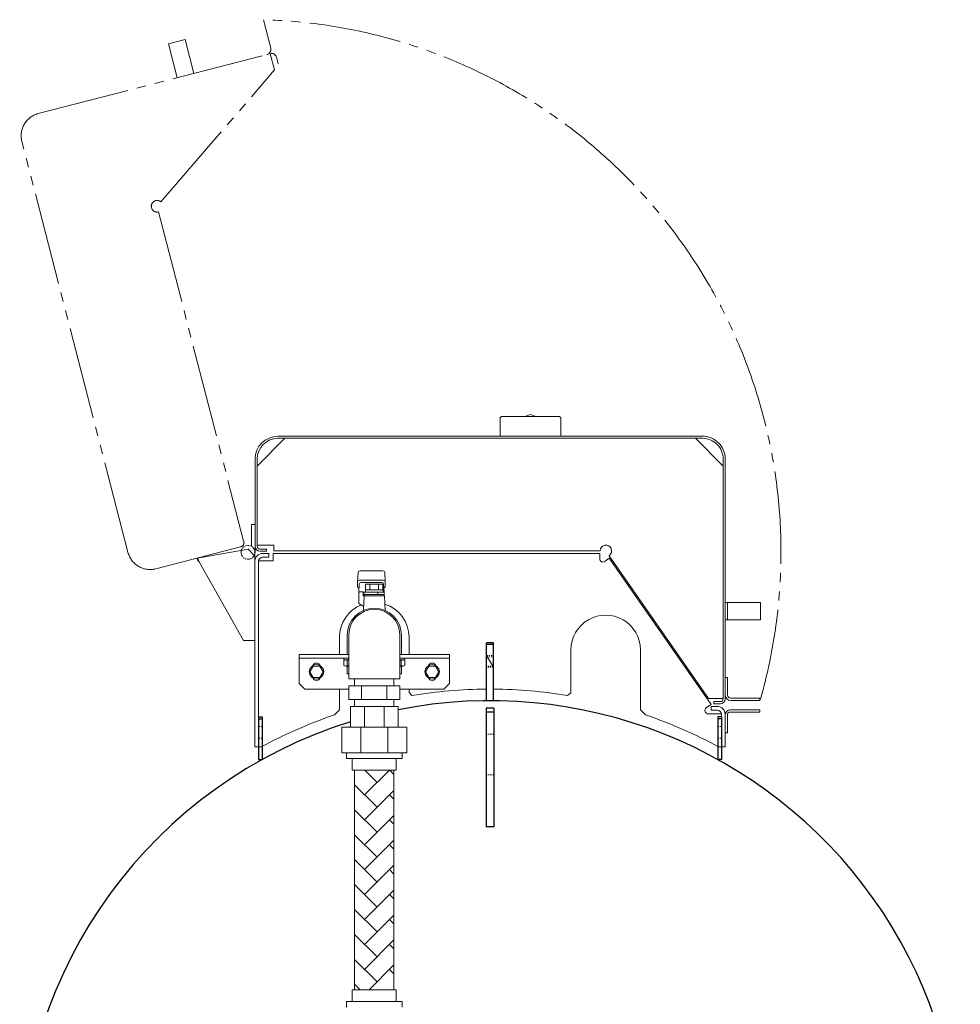
# Model space of a CAD drawing. Units: millimetres. Extents: x 222 to 4984, y -2845 to 3683.
# Drawn here: x 519 to 1332, y 1099 to 1951 of the extents above; entities that cross this region are included whole.
import ezdxf

# ---------------------------------------------------------------- set-up
doc = ezdxf.new("R2010")
doc.units = ezdxf.units.MM
for name, pattern in [('DIVIDE', [15, 10, -1, 1, -1, 1, -1]), ('DOT', [2, 1, -1]), ('実線', [0])]:
    doc.linetypes.add(name, pattern=pattern)
for name, color, linetype in [('0000_01', 7, 'Continuous'), ('CSLAYER17', 7, 'Continuous'), ('GR1_01', 7, 'Continuous'), ('LAYER006', 7, 'Continuous')]:
    doc.layers.add(name, color=color, linetype=linetype)
doc.layers.add('図面枠', color=7, linetype='Continuous', lineweight=50)

msp = doc.modelspace()

# ---------------------------------------------------------------- linework, layer by layer
at = {"color": 1, "linetype": 'Continuous', "lineweight": 9}
for p, q in [((808.64, 1380.83), (808.64, 1374.83)), ((842.64, 1380.83), (842.64, 1374.83)), ((847.58, 1374.83), (803.7, 1374.83)), ((803.7, 1374.83), (803.7, 1362.83)), ((814.67, 1362.83), (814.67, 1374.83)), ((836.61, 1362.83), (836.61, 1374.83)), ((847.58, 1362.83), (847.58, 1374.83)), ((847.58, 1362.83), (803.7, 1362.83)), ((808.64, 1362.83), (808.64, 1356.83)), ((842.64, 1362.83), (842.64, 1356.83))]:
    msp.add_line(p, q, dxfattribs=at)
at = {"layer": '0000_01', "color": 40, "linetype": 'Continuous', "lineweight": 9}
for p, q in [((799.39, 1398.63), (799.39, 1397.03)), ((799.39, 1397.03), (803.64, 1397.03)), ((799.39, 1392.32), (799.39, 1396.54)), ((802.28, 1392.32), (802.28, 1396.54)), ((847.64, 1397.03), (851.89, 1397.03)), ((849, 1392.32), (849, 1396.54)), ((851.89, 1397.03), (851.89, 1398.63)), ((851.89, 1392.32), (851.89, 1396.54)), ((800.83, 1391.83), (803.64, 1391.83)), ((802.14, 1391.83), (802.14, 1385.13)), ((847.64, 1391.83), (850.45, 1391.83)), ((849.14, 1385.13), (849.14, 1391.83)), ((802.14, 1385.13), (803.64, 1385.13)), ((847.64, 1385.13), (849.14, 1385.13))]:
    msp.add_line(p, q, dxfattribs=at)
for centre, radius, start, end in [((800.83, 1394.66), 2.37, 52.44393, 127.55607), ((805.14, 1388.43), 8.6, 100.04592, 109.45147), ((846.14, 1388.43), 8.6, 70.54853, 79.95408), ((850.45, 1394.66), 2.37, 52.44393, 127.55607), ((800.83, 1394.2), 2.37, 232.44394, 307.55607), ((805.14, 1400.43), 8.6, 250.54853, 259.95408), ((846.14, 1400.43), 8.6, 280.04592, 289.45147), ((850.45, 1394.2), 2.37, 232.44393, 307.55607)]:
    msp.add_arc(centre, radius, start, end, dxfattribs=at)
at = {"layer": 'CSLAYER17', "color": 40, "linetype": 'Continuous', "lineweight": 9}
for p, q in [((833.14, 1474.13), (813.14, 1474.13)), ((811.64, 1472.72), (811.14, 1464.74)), ((811.14, 1460.59), (811.14, 1464.64)), ((833.64, 1466.14), (812.64, 1466.14)), ((834.64, 1472.72), (835.14, 1464.74)), ((835.14, 1460.59), (835.14, 1464.64)), ((812.56, 1462.72), (812.14, 1455.63)), ((816.14, 1455.83), (813.14, 1455.83)), ((814.06, 1464.13), (832.23, 1464.13)), ((816.14, 1455.83), (816.14, 1452.63)), ((833.34, 1457.63), (817.94, 1457.63)), ((817.94, 1457.63), (817.94, 1455.63)), ((818.14, 1457.63), (818.14, 1462.63)), ((818.14, 1462.63), (833.15, 1462.63)), ((821.89, 1457.63), (821.89, 1462.63)), ((829.39, 1462.63), (829.39, 1457.63)), ((833.15, 1462.63), (833.15, 1457.63)), ((833.34, 1455.63), (833.34, 1457.63)), ((833.72, 1462.72), (834.14, 1455.63)), ((812.14, 1454.83), (812.14, 1455.63)), ((812.54, 1455.63), (812.14, 1455.63)), ((812.14, 1454.83), (812.14, 1445.82)), ((834.14, 1455.63), (816.14, 1455.63)), ((834.14, 1453.63), (816.14, 1453.63)), ((834.5, 1452.63), (816.14, 1452.63)), ((816.78, 1452.63), (816.33, 1439.91)), ((816.64, 1453.63), (816.64, 1455.63)), ((817.14, 1453.63), (817.14, 1452.63)), ((828.64, 1453.63), (828.64, 1455.63)), ((834.14, 1452.63), (834.14, 1455.63)), ((834.5, 1452.63), (834.95, 1439.91)), ((816.45, 1443.33), (812.14, 1445.82))]:
    msp.add_line(p, q, dxfattribs=at)
at = {"layer": 'CSLAYER17', "color": 40, "linetype": 'DOT', "lineweight": 9}
for p, q in [((811.64, 1472.63), (811.64, 1470.63)), ((834.64, 1472.63), (834.64, 1470.63))]:
    msp.add_line(p, q, dxfattribs=at)
at = {"layer": 'CSLAYER17', "color": 40, "linetype": 'Continuous', "lineweight": 9}
for centre, radius, start, end in [((813.14, 1472.63), 1.5, 90, 180), ((833.14, 1472.63), 1.5, 0, 90), ((812.64, 1464.64), 1.5, 90, 180), ((833.64, 1464.64), 1.5, 0, 90), ((812.64, 1460.59), 1.5, 180, 258.67145), ((813.14, 1454.83), 1, 90, 180), ((814.06, 1462.63), 1.5, 90, 176.63354), ((832.23, 1462.63), 1.5, 3.36646, 90), ((833.64, 1460.59), 1.5, 281.32855, 0)]:
    msp.add_arc(centre, radius, start, end, dxfattribs=at)
at = {"layer": 'GR1_01', "color": 1, "linetype": 'DIVIDE', "lineweight": 9, "ltscale": 8}
for p, q in [((736.09, 1926.15), (729.76, 1950.64)), ((647.65, 1929.84), (662.18, 1933.59)), ((669.78, 1904.16), (662.18, 1933.59)), ((655.26, 1900.41), (647.65, 1929.84)), ((535.2, 1869.39), (735.96, 1921.26)), ((735.72, 1921.19), (739.34, 1907.16)), ((741.02, 1918.28), (742.48, 1912.61)), ((641.16, 1793.12), (739.34, 1907.16)), ((612.74, 1490.13), (520.98, 1845.26)), ((639.14, 1784.49), (639.14, 1784.49)), ((639.14, 1784.49), (712.7, 1499.79)), ((709.92, 1494.78), (636.86, 1475.91))]:
    msp.add_line(p, q, dxfattribs=at)
at = {"layer": 'GR1_01', "color": 1, "linetype": 'Continuous', "lineweight": 13}
for p, q in [((959.82, 1609.06), (957.03, 1607.81)), ((964.25, 1607.81), (961.46, 1609.06)), ((934.34, 1605.63), (934.34, 1590.52)), ((984.94, 1607.63), (936.34, 1607.63)), ((986.94, 1605.63), (986.94, 1590.52)), ((748.29, 1588.72), (724.59, 1565.02)), ((742.39, 1590.52), (1109.17, 1590.52)), ((742.39, 1588.72), (1109.17, 1588.72)), ((1126.99, 1565.02), (1103.29, 1588.72)), ((722.59, 1490.12), (722.59, 1570.72)), ((724.39, 1495.27), (724.39, 1570.72)), ((1127.19, 1570.72), (1127.19, 1363.37)), ((1128.99, 1570.72), (1128.99, 1363.37)), ((719.59, 1514.12), (722.59, 1514.12)), ((719.59, 1509.62), (719.59, 1514.12)), ((719.59, 1509.62), (719.59, 1495.22)), ((716.49, 1492.87), (672.44, 1485.1)), ((716.49, 1492.87), (722.44, 1486.92)), ((719.47, 1495.29), (719.55, 1495.42)), ((722.44, 1488.77), (722.59, 1490.12)), ((722.44, 1321.92), (722.44, 1490.12)), ((724.59, 1496.32), (738.89, 1496.32)), ((727.59, 1492.92), (726.74, 1492.92)), ((727.59, 1491.12), (726.74, 1491.12)), ((727.59, 1492.92), (732.59, 1492.92)), ((732.59, 1491.12), (727.59, 1491.12)), ((732.59, 1492.92), (732.59, 1491.12)), ((738.89, 1491.32), (738.89, 1496.32)), ((1020.79, 1491.32), (738.89, 1491.32)), ((1020.79, 1491.32), (1020.79, 1491.32)), ((672.75, 1483.33), (672.44, 1485.1)), ((725.64, 1482.72), (738.34, 1482.72)), ((725.64, 1321.92), (725.64, 1482.42)), ((729.14, 1489.12), (734.44, 1489.12)), ((729.14, 1485.92), (734.44, 1485.92)), ((734.44, 1489.12), (734.44, 1485.92)), ((738.34, 1489.12), (1020.59, 1489.12)), ((738.34, 1489.12), (738.34, 1484.97)), ((738.34, 1482.72), (738.34, 1484.97)), ((1020.59, 1484.97), (1020.59, 1489.12)), ((1020.59, 1484.22), (1020.59, 1484.97)), ((1025.13, 1482.6), (1024.52, 1482.17)), ((1028.53, 1484.97), (1025.13, 1482.6)), ((1028.53, 1484.97), (1116.7, 1358.65)), ((1028.64, 1487.21), (1114.49, 1363.62)), ((712.44, 1413.92), (674.6, 1481.27)), ((1159.39, 1446.72), (1128.99, 1446.72)), ((1130.99, 1446.72), (1130.99, 1431.72)), ((1159.39, 1446.72), (1159.39, 1431.72)), ((1159.39, 1431.72), (1128.99, 1431.72)), ((722.44, 1413.92), (712.44, 1413.92)), ((1130.99, 1382.02), (1128.99, 1382.02)), ((1130.99, 1382.02), (1130.99, 1366.72)), ((1114.49, 1363.62), (1122.84, 1363.62)), ((1126.99, 1363.62), (1122.84, 1363.62)), ((1133.69, 1364.02), (1155.99, 1364.02)), ((1158.99, 1364.02), (1155.99, 1364.02)), ((1158.99, 1362.02), (1158.99, 1364.02)), ((1112.72, 1355.88), (1116.7, 1358.65)), ((1116.84, 1353.62), (1116.84, 1356.82)), ((1116.84, 1356.82), (1119.84, 1356.82)), ((1119.84, 1353.62), (1116.84, 1353.62)), ((1118.99, 1359.22), (1118.99, 1361.02)), ((1118.99, 1361.02), (1123.99, 1361.02)), ((1123.99, 1359.22), (1118.99, 1359.22)), ((1119.84, 1356.82), (1122.14, 1356.82)), ((1119.84, 1353.62), (1122.14, 1353.62)), ((1124.84, 1361.02), (1123.99, 1361.02)), ((1124.84, 1359.22), (1123.99, 1359.22)), ((1133.54, 1354.02), (1155.84, 1354.02)), ((1133.69, 1362.02), (1155.99, 1362.02)), ((1158.84, 1354.02), (1155.84, 1354.02)), ((1155.99, 1362.02), (1158.99, 1362.02)), ((1158.84, 1352.02), (1158.84, 1354.02)), ((1114.44, 1350.42), (1125.64, 1350.42)), ((1125.64, 1350.12), (1125.64, 1321.92)), ((1128.84, 1350.12), (1128.84, 1321.92)), ((1130.84, 1334.02), (1130.84, 1349.32)), ((1133.54, 1352.02), (1155.84, 1352.02)), ((1155.84, 1352.02), (1158.84, 1352.02)), ((1130.84, 1334.02), (1128.84, 1334.02)), ((722.44, 1321.92), (727.96, 1321.92)), ((1123.32, 1321.92), (1128.84, 1321.92))]:
    msp.add_line(p, q, dxfattribs=at)
at = {"layer": 'GR1_01', "color": 1, "linetype": 'Continuous', "lineweight": 15}
for p, q in [((795.64, 1416.81), (795.64, 1401.83)), ((855.64, 1401.83), (855.64, 1416.83)), ((995.64, 1405.83), (995.64, 1368.51)), ((1055.64, 1354.02), (1055.64, 1405.83)), ((795.64, 1371.83), (795.64, 1354.02)), ((855.64, 1368.91), (855.64, 1371.83)), ((855.64, 1368.91), (858.22, 1366.32)), ((992.65, 1366.39), (995.64, 1368.51)), ((791.11, 1349.49), (795.64, 1354.02)), ((1055.64, 1354.02), (1060.17, 1349.49))]:
    msp.add_line(p, q, dxfattribs=at)
at = {"layer": 'GR1_01', "color": 4, "linetype": 'Continuous', "lineweight": 25}
for p, q in [((922.64, 1361.83), (922.64, 1411.83)), ((928.64, 1411.83), (922.64, 1411.83)), ((928.64, 1410.54), (922.64, 1410.54)), ((928.64, 1361.82), (928.64, 1411.83)), ((928.89, 1355.33), (922.39, 1355.33)), ((922.39, 1355.33), (922.39, 1252.83)), ((924.64, 1361.83), (922.64, 1361.83)), ((928.89, 1355.33), (928.89, 1252.83)), ((725.64, 1348.02), (728.84, 1348.02)), ((725.64, 1348.02), (725.64, 1311.02)), ((725.64, 1346.02), (728.84, 1346.02)), ((728.84, 1348.02), (728.84, 1311.02)), ((928.89, 1351.83), (922.39, 1351.83)), ((1122.44, 1348.02), (1122.44, 1311.02)), ((1125.64, 1348.02), (1122.44, 1348.02)), ((1125.64, 1346.02), (1122.44, 1346.02)), ((1125.64, 1348.02), (1125.64, 1311.02)), ((725.64, 1311.02), (728.84, 1311.02)), ((1125.64, 1311.02), (1122.44, 1311.02)), ((928.89, 1252.83), (922.39, 1252.83))]:
    msp.add_line(p, q, dxfattribs=at)
at = {"layer": 'GR1_01', "color": 4, "linetype": 'DOT', "lineweight": 9}
for p, q in [((922.64, 1400.83), (928.64, 1400.83)), ((922.64, 1399.83), (928.64, 1399.83)), ((928.64, 1391.83), (922.64, 1391.83)), ((928.64, 1390.83), (922.64, 1390.83)), ((928.89, 1332.83), (922.39, 1332.83)), ((928.89, 1297.83), (922.39, 1297.83))]:
    msp.add_line(p, q, dxfattribs=at)
at = {"layer": 'GR1_01', "color": 1, "linetype": 'Continuous', "lineweight": 9}
for p, q in [((769.87, 1386.83), (772.75, 1391.83)), ((772.75, 1391.83), (778.53, 1391.83)), ((778.53, 1391.83), (781.41, 1386.83)), ((869.87, 1386.83), (872.75, 1391.83)), ((872.75, 1391.83), (878.53, 1391.83)), ((878.53, 1391.83), (881.41, 1386.83)), ((772.75, 1381.83), (769.87, 1386.83)), ((778.53, 1381.83), (772.75, 1381.83)), ((781.41, 1386.83), (778.53, 1381.83)), ((872.75, 1381.83), (869.87, 1386.83)), ((878.53, 1381.83), (872.75, 1381.83)), ((881.41, 1386.83), (878.53, 1381.83))]:
    msp.add_line(p, q, dxfattribs=at)
at = {"layer": 'GR1_01', "color": 7, "linetype": 'DOT', "lineweight": 13}
for p, q in [((725.64, 1339.52), (728.84, 1339.52)), ((1125.64, 1339.52), (1122.44, 1339.52)), ((725.64, 1329.52), (728.84, 1329.52)), ((1125.64, 1329.52), (1122.44, 1329.52))]:
    msp.add_line(p, q, dxfattribs=at)
at = {"layer": 'GR1_01', "color": 1, "linetype": 'DIVIDE', "lineweight": 13}
msp.add_circle((716.44, 1490.12), 6, dxfattribs=at)
at = {"layer": 'GR1_01', "color": 1, "linetype": 'Continuous', "lineweight": 9}
for centre in [(775.64, 1386.83), (875.64, 1386.83)]:
    msp.add_circle(centre, 6.25, dxfattribs=at)
at = {"layer": 'GR1_01', "color": 1, "linetype": 'DIVIDE', "lineweight": 9, "ltscale": 8}
for centre, radius, start, end in [((716.44, 1490.12), 460.72, 343.85645, 88.34319), ((731.54, 1924.97), 4.7, 284.48674, 14.48674), ((737, 1917.24), 4.15, 14.48674, 104.48674), ((540.15, 1850.22), 19.8, 104.48674, 194.48674), ((637.89, 1789.33), 5, 49.27046, 284.48674), ((708.88, 1498.8), 4.15, 284.48674, 14.48674), ((631.91, 1495.08), 19.8, 194.48674, 284.48674)]:
    msp.add_arc(centre, radius, start, end, dxfattribs=at)
at = {"layer": 'GR1_01', "color": 1, "linetype": 'Continuous', "lineweight": 13}
for centre, radius, start, end in [((960.64, 1607.24), 2, 65.77225, 114.22775), ((936.34, 1605.63), 2, 90, 180), ((956.21, 1609.63), 2, 270, 294.22775), ((965.07, 1609.63), 2, 245.77225, 270), ((984.94, 1605.63), 2, 0, 90), ((742.39, 1570.72), 19.8, 90, 180), ((742.39, 1570.72), 18, 90, 180), ((1109.19, 1570.72), 19.8, 0, 90.06558), ((1109.19, 1570.72), 18, 0, 90.07053), ((726.74, 1495.27), 4.15, 180, 270), ((726.74, 1495.27), 2.35, 180, 270), ((1025.79, 1491.32), 5, 304.78372, 180), ((729.14, 1482.42), 6.7, 90, 180), ((729.14, 1482.42), 3.5, 90, 180), ((1023.09, 1484.22), 2.5, 180, 304.91154), ((925.64, 955.32), 416.5, 90.4127, 99.31523), ((925.64, 955.32), 416.5, 80.74109, 89.5873), ((1124.84, 1363.37), 4.15, 270, 0), ((1124.84, 1363.37), 2.35, 270, 0), ((1133.69, 1366.72), 4.7, 180, 270), ((1133.69, 1366.72), 2.7, 180, 270), ((1114.44, 1353.42), 3, 124.91154, 270), ((1122.14, 1350.12), 6.7, 0, 90), ((1122.14, 1350.12), 3.5, 0, 90), ((1133.54, 1349.32), 4.7, 90, 180), ((925.64, 955.32), 416.5, 108.84493, 118.33446), ((925.64, 955.32), 416.5, 61.66554, 71.15507), ((1133.54, 1349.32), 2.7, 90, 180)]:
    msp.add_arc(centre, radius, start, end, dxfattribs=at)
at = {"layer": 'GR1_01', "color": 1, "linetype": 'Continuous', "lineweight": 15}
for centre, start, end in [((825.64, 1416.83), 112.27439, 180.0323), ((825.64, 1416.83), 0, 72.31442), ((1025.64, 1405.83), 0, 180.00808)]:
    msp.add_arc(centre, 30, start, end, dxfattribs=at)
at = {"layer": 'GR1_01', "color": 1, "linetype": 'Continuous', "lineweight": 9}
for centre, start, end in [((775.64, 1390.83), 22.71582, 157.28418), ((875.64, 1390.83), 22.71582, 157.28418), ((775.64, 1382.83), 202.71582, 337.28418), ((875.64, 1382.83), 202.71582, 337.28418)]:
    msp.add_arc(centre, 3.5, start, end, dxfattribs=at)
at = {"layer": 'GR1_01', "color": 4, "linetype": 'Continuous', "lineweight": 25}
for start, end in [(329.56887, 101.27814), (107.24348, 253.63993)]:
    msp.add_arc((925.64, 955.33), 406.5, start, end, dxfattribs=at)
at = {"layer": 'GR1_01', "color": 1, "linetype": 'Continuous', "lineweight": 13}
for points, knots in [([(672.44, 1485.1), (672.55, 1485.07), (672.78, 1485.01), (673.23, 1484.33), (673.73, 1483.3), (674.2, 1482.21), (674.49, 1481.51), (674.6, 1481.27)], [0, 0, 0, 0, 0.219992, 0.440005, 0.660022, 0.880035, 1, 1, 1, 1]), ([(672.75, 1483.33), (672.87, 1483.32), (673.11, 1483.29), (673.52, 1482.89), (673.97, 1482.27), (674.34, 1481.69), (674.55, 1481.35), (674.6, 1481.27)], [0, 0, 0, 0, 0.235544, 0.466481, 0.697414, 0.928353, 1, 1, 1, 1])]:
    msp.add_open_spline(points, degree=3, knots=knots, dxfattribs=at)
at = {"layer": 'LAYER006', "color": 40, "lineweight": 9}
msp.add_line((803.64, 1380.83), (847.64, 1380.83), dxfattribs=at)
at = {"layer": 'LAYER006', "color": 1, "lineweight": 9}
for p, q in [((808.64, 1135.24), (808.64, 1148.46)), ((842.64, 1133.4), (842.64, 1148.46))]:
    msp.add_line(p, q, dxfattribs=at)
at = {"layer": '図面枠', "color": 40, "linetype": '実線', "lineweight": 9}
for p, q in [((802.14, 1418.33), (802.14, 1401.83)), ((849.14, 1418.33), (849.14, 1401.83)), ((803.64, 1388.46), (803.64, 1400.46))]:
    msp.add_line(p, q, dxfattribs=at)
at = {"layer": '図面枠', "color": 40, "lineweight": 9}
for p, q in [((803.64, 1418.83), (803.64, 1380.83)), ((847.64, 1418.83), (847.64, 1380.83))]:
    msp.add_line(p, q, dxfattribs=at)
at = {"layer": '図面枠', "linetype": '実線', "lineweight": 9}
for p, q in [((760.64, 1401.83), (803.64, 1401.83)), ((760.64, 1376.83), (760.64, 1401.83)), ((760.64, 1398.63), (803.64, 1398.63)), ((847.64, 1401.83), (890.64, 1401.83)), ((847.64, 1398.63), (890.64, 1398.63)), ((890.64, 1376.83), (890.64, 1401.83)), ((922.64, 1400.83), (928.64, 1390.83)), ((760.64, 1376.83), (765.64, 1371.83)), ((765.64, 1371.83), (803.7, 1371.83)), ((847.58, 1371.83), (885.64, 1371.83)), ((885.64, 1371.83), (890.64, 1376.83))]:
    msp.add_line(p, q, dxfattribs=at)
at = {"layer": '図面枠', "color": 1, "lineweight": 9}
for p, q in [((805.14, 1356.83), (805.14, 1338.83)), ((805.14, 1356.83), (846.14, 1356.83)), ((817.15, 1356.83), (817.15, 1338.83)), ((834.13, 1356.83), (834.13, 1338.83)), ((846.14, 1356.83), (846.14, 1338.83)), ((797.64, 1338.83), (853.64, 1338.83)), ((797.64, 1338.83), (797.64, 1316.83)), ((814.04, 1338.83), (814.04, 1316.83)), ((837.24, 1338.83), (837.24, 1316.83)), ((853.64, 1338.83), (853.64, 1316.83)), ((797.64, 1316.83), (853.64, 1316.83)), ((801.64, 1316.83), (801.64, 1311.83)), ((801.64, 1311.83), (849.64, 1311.83)), ((806.64, 1311.83), (806.64, 1301.83)), ((844.64, 1311.83), (844.64, 1301.83)), ((849.64, 1316.83), (849.64, 1311.83)), ((806.64, 1301.83), (844.64, 1301.83)), ((808.64, 1301.83), (808.64, 1111.83)), ((842.64, 1301.83), (842.64, 1111.83)), ((806.64, 1101.83), (806.64, 1111.83)), ((806.64, 1111.83), (844.64, 1111.83)), ((844.64, 1101.83), (844.64, 1111.83)), ((801.64, 1101.83), (849.64, 1101.83)), ((801.64, 1096.83), (801.64, 1101.83)), ((849.64, 1096.83), (849.64, 1101.83))]:
    msp.add_line(p, q, dxfattribs=at)
at = {"layer": '図面枠', "color": 6, "linetype": 'Continuous', "lineweight": 9}
for p, q in [((817.26, 1280.43), (838.67, 1301.83)), ((828.04, 1291.2), (817.41, 1301.83)), ((842.64, 1298.15), (838.96, 1301.83)), ((828.04, 1269.65), (808.64, 1289.05)), ((817.26, 1258.87), (842.64, 1284.25)), ((842.64, 1276.6), (838.82, 1280.43)), ((828.04, 1248.1), (808.64, 1267.5)), ((817.26, 1237.32), (842.64, 1262.7)), ((842.64, 1255.05), (838.82, 1258.87)), ((828.04, 1226.55), (808.64, 1245.94)), ((817.26, 1215.77), (842.64, 1241.15)), ((842.64, 1233.5), (838.82, 1237.32)), ((828.04, 1204.99), (808.64, 1224.39)), ((817.26, 1194.22), (842.64, 1219.59)), ((842.64, 1211.94), (838.82, 1215.77)), ((828.04, 1183.44), (808.64, 1202.84)), ((817.26, 1172.66), (842.64, 1198.04)), ((842.64, 1190.39), (838.82, 1194.22)), ((828.04, 1161.89), (808.64, 1181.29)), ((817.26, 1151.11), (842.64, 1176.49)), ((842.64, 1168.84), (838.82, 1172.66)), ((828.04, 1140.33), (808.64, 1159.73)), ((817.26, 1129.56), (842.64, 1154.94)), ((842.64, 1147.29), (838.82, 1151.11)), ((828.04, 1118.78), (808.64, 1138.18)), ((821.09, 1111.83), (842.64, 1133.38)), ((842.64, 1125.73), (838.82, 1129.56)), ((813.44, 1111.83), (808.64, 1116.63))]:
    msp.add_line(p, q, dxfattribs=at)
at = {"layer": '図面枠', "color": 40, "linetype": '実線', "lineweight": 9}
for centre, radius in [((825.64, 1418.33), 23.5), ((825.64, 1418.83), 22)]:
    msp.add_arc(centre, radius, 0, 180, dxfattribs=at)

doc.saveas('drawing.dxf')
